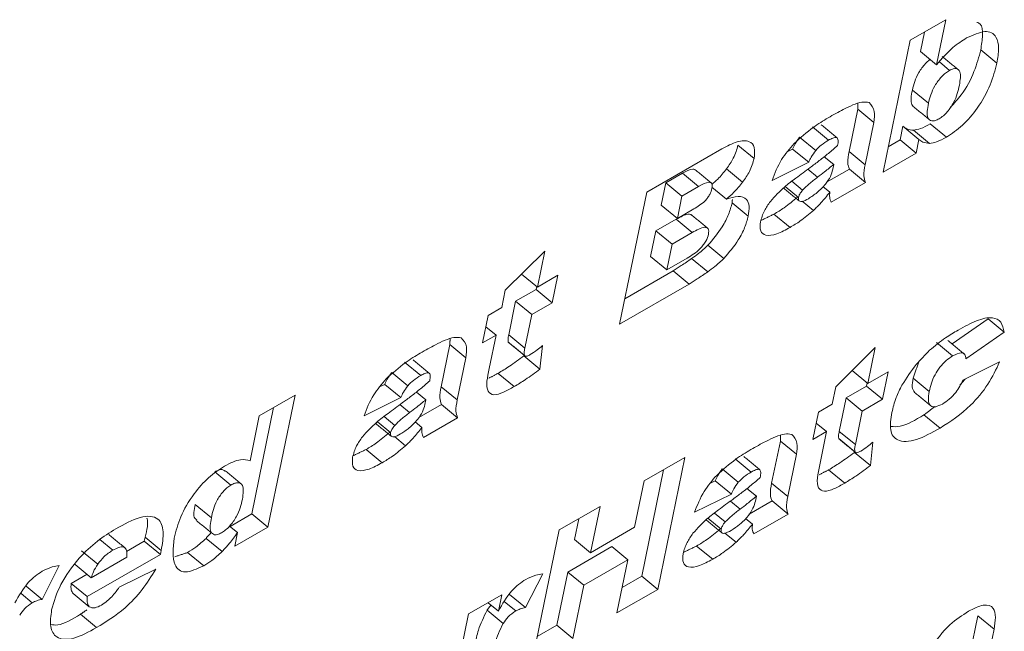
# Model space of a CAD drawing. Units: inches. Extents: x 0.3 to 16.7, y 0.3 to 10.7.
# Drawn here: x 6.8 to 6.9, y 8.3 to 8.3 of the extents above; entities that cross this region are included whole.
import ezdxf

# ---------------------------------------------------------------- set-up
doc = ezdxf.new("R2010")
doc.units = ezdxf.units.IN
doc.header["$MEASUREMENT"] = 0

msp = doc.modelspace()

# ---------------------------------------------------------------- linework, layer by layer
at = {"color": 7, "linetype": 'Continuous', "lineweight": 15}
for p, q in [((6.855378, 8.29344), (6.857295, 8.294547)), ((6.857295, 8.294547), (6.856795, 8.292122)), ((6.856147, 8.293884), (6.855931, 8.292833)), ((6.853916, 8.286343), (6.855378, 8.29344)), ((6.856795, 8.292122), (6.855931, 8.292833)), ((6.860032, 8.292211), (6.859167, 8.292922)), ((6.857496, 8.291821), (6.856942, 8.292277)), ((6.856357, 8.290053), (6.855492, 8.290764)), ((6.852557, 8.289732), (6.85209, 8.287462)), ((6.853422, 8.289021), (6.852557, 8.289732)), ((6.853422, 8.289021), (6.852954, 8.286751)), ((6.854981, 8.288819), (6.854829, 8.288081)), ((6.855846, 8.288108), (6.854981, 8.288819)), ((6.857321, 8.288227), (6.856456, 8.288939)), ((6.850993, 8.288066), (6.850128, 8.288778)), ((6.85642, 8.287894), (6.855555, 8.288605)), ((6.84699, 8.287087), (6.846125, 8.287798)), ((6.8503, 8.287522), (6.849435, 8.288233)), ((6.854829, 8.288081), (6.854199, 8.287717)), ((6.855693, 8.287369), (6.854829, 8.288081)), ((6.855846, 8.288108), (6.855693, 8.287369)), ((6.841226, 8.285271), (6.845256, 8.287597)), ((6.84906, 8.287592), (6.848811, 8.287469)), ((6.849924, 8.286881), (6.84906, 8.287592)), ((6.852954, 8.286751), (6.85209, 8.287462)), ((6.855693, 8.287369), (6.853916, 8.286343)), ((6.849924, 8.286881), (6.847953, 8.285906)), ((6.851267, 8.286763), (6.85076, 8.28718)), ((6.851214, 8.286505), (6.851267, 8.286763)), ((6.843148, 8.286291), (6.842249, 8.285772)), ((6.844012, 8.28558), (6.843148, 8.286291)), ((6.846375, 8.285809), (6.84551, 8.28652)), ((6.850395, 8.286075), (6.849873, 8.286504)), ((6.85211, 8.286511), (6.850886, 8.285805)), ((6.852974, 8.2858), (6.85211, 8.286511)), ((6.842249, 8.285772), (6.842002, 8.284574)), ((6.843114, 8.285061), (6.842249, 8.285772)), ((6.849597, 8.285387), (6.849019, 8.285862)), ((6.852974, 8.2858), (6.851134, 8.284737)), ((6.839765, 8.278174), (6.841226, 8.285271)), ((6.844012, 8.28558), (6.843114, 8.285061)), ((6.8455, 8.284898), (6.844726, 8.285535)), ((6.849375, 8.284996), (6.848663, 8.285581)), ((6.851057, 8.285268), (6.850689, 8.285571)), ((6.842867, 8.283863), (6.842002, 8.284574)), ((6.843114, 8.285061), (6.842867, 8.283863)), ((6.846673, 8.283987), (6.845809, 8.284698)), ((6.850179, 8.284293), (6.84958, 8.284785)), ((6.842867, 8.283863), (6.843753, 8.284374)), ((6.848921, 8.283379), (6.848057, 8.28409)), ((6.842806, 8.28382), (6.841718, 8.283192)), ((6.843671, 8.283109), (6.842806, 8.28382)), ((6.841718, 8.283192), (6.841433, 8.281809)), ((6.842582, 8.28248), (6.841718, 8.283192)), ((6.843671, 8.283109), (6.842582, 8.28248)), ((6.842582, 8.28248), (6.842297, 8.281098)), ((6.833625, 8.280001), (6.835748, 8.282108)), ((6.835748, 8.282108), (6.83535, 8.280173)), ((6.845369, 8.281708), (6.844505, 8.282419)), ((6.842297, 8.281098), (6.841433, 8.281809)), ((6.842297, 8.281098), (6.84339, 8.281729)), ((6.844497, 8.280993), (6.843632, 8.281705)), ((6.83535, 8.280173), (6.834501, 8.280871)), ((6.84264, 8.281045), (6.840047, 8.279548)), ((6.843505, 8.280333), (6.84264, 8.281045)), ((6.83535, 8.280173), (6.836445, 8.280805)), ((6.836445, 8.280805), (6.836141, 8.279331)), ((6.843505, 8.280333), (6.839765, 8.278174)), ((6.833432, 8.279066), (6.833625, 8.280001)), ((6.835277, 8.280042), (6.834181, 8.279409)), ((6.835311, 8.280205), (6.835277, 8.280042)), ((6.836141, 8.279331), (6.835277, 8.280042)), ((6.834181, 8.279409), (6.83381, 8.277606)), ((6.835046, 8.278698), (6.834181, 8.279409)), ((6.836141, 8.279331), (6.835046, 8.278698)), ((6.832702, 8.278644), (6.833432, 8.279066)), ((6.832398, 8.27717), (6.832702, 8.278644)), ((6.835046, 8.278698), (6.834675, 8.276895)), ((6.859568, 8.278463), (6.857629, 8.277116)), ((6.860432, 8.277752), (6.859568, 8.278463)), ((6.833129, 8.277591), (6.832578, 8.278044)), ((6.860432, 8.277752), (6.858367, 8.276316)), ((6.833129, 8.277591), (6.832398, 8.27717)), ((6.83276, 8.2758), (6.833129, 8.277591)), ((6.83465, 8.276502), (6.833786, 8.277213)), ((6.834675, 8.276895), (6.83381, 8.277606)), ((6.857658, 8.276475), (6.856793, 8.277187)), ((6.830645, 8.277083), (6.830178, 8.274813)), ((6.83151, 8.276371), (6.830645, 8.277083)), ((6.835616, 8.277025), (6.835487, 8.275763)), ((6.85138, 8.274812), (6.853503, 8.276919)), ((6.853503, 8.276919), (6.853105, 8.274984)), ((6.829081, 8.275417), (6.828216, 8.276128)), ((6.83151, 8.276371), (6.831042, 8.274102)), ((6.834627, 8.276518), (6.834623, 8.276474)), ((6.835487, 8.275763), (6.834623, 8.276474)), ((6.858211, 8.275171), (6.860182, 8.276146)), ((6.828388, 8.274872), (6.827524, 8.275584)), ((6.853105, 8.274984), (6.852257, 8.275682)), ((6.853105, 8.274984), (6.8542, 8.275616)), ((6.8542, 8.275616), (6.853897, 8.274141)), ((6.834102, 8.274824), (6.833238, 8.275535)), ((6.856396, 8.274559), (6.855531, 8.27527)), ((6.827148, 8.274943), (6.826899, 8.27482)), ((6.828012, 8.274232), (6.827148, 8.274943)), ((6.829356, 8.274114), (6.828849, 8.274531)), ((6.831042, 8.274102), (6.830178, 8.274813)), ((6.851188, 8.273877), (6.85138, 8.274812)), ((6.853032, 8.274853), (6.851937, 8.27422)), ((6.853066, 8.275016), (6.853032, 8.274853)), ((6.853897, 8.274141), (6.853032, 8.274853)), ((6.82041, 8.273254), (6.822327, 8.274361)), ((6.822327, 8.274361), (6.820866, 8.267264)), ((6.828012, 8.274232), (6.826042, 8.273256)), ((6.829303, 8.273856), (6.829356, 8.274114)), ((6.851937, 8.27422), (6.851565, 8.272417)), ((6.852801, 8.273509), (6.851937, 8.27422)), ((6.853897, 8.274141), (6.852801, 8.273509)), ((6.82118, 8.273698), (6.820001, 8.267975)), ((6.828483, 8.273425), (6.827961, 8.273855)), ((6.830198, 8.273862), (6.828975, 8.273155)), ((6.831063, 8.27315), (6.830198, 8.273862)), ((6.850154, 8.271981), (6.850457, 8.273455)), ((6.850457, 8.273455), (6.851188, 8.273877)), ((6.852801, 8.273509), (6.85243, 8.271706)), ((6.819911, 8.270829), (6.82041, 8.273254)), ((6.827463, 8.272346), (6.826751, 8.272932)), ((6.827686, 8.272738), (6.827108, 8.273213)), ((6.829146, 8.272618), (6.828777, 8.272922)), ((6.831063, 8.27315), (6.829222, 8.272088)), ((6.85698, 8.272592), (6.856116, 8.273303)), ((6.850884, 8.272402), (6.850154, 8.271981)), ((6.850884, 8.272402), (6.850333, 8.272855)), ((6.850515, 8.270611), (6.850884, 8.272402)), ((6.85243, 8.271706), (6.851565, 8.272417)), ((6.828267, 8.271643), (6.827668, 8.272136)), ((6.8484, 8.271894), (6.847933, 8.269624)), ((6.849265, 8.271182), (6.8484, 8.271894)), ((6.852405, 8.271313), (6.851541, 8.272024)), ((6.827009, 8.270729), (6.826145, 8.271441)), ((6.852382, 8.271329), (6.852378, 8.271285)), ((6.853372, 8.271836), (6.853242, 8.270574)), ((6.841087, 8.269751), (6.843278, 8.271016)), ((6.843278, 8.271016), (6.841816, 8.263919)), ((6.846836, 8.270228), (6.845972, 8.270939)), ((6.849265, 8.271182), (6.848798, 8.268913)), ((6.853242, 8.270574), (6.852378, 8.271285)), ((6.84213, 8.270354), (6.840952, 8.264631)), ((6.846143, 8.269683), (6.845279, 8.270395)), ((6.851857, 8.269635), (6.850993, 8.270346)), ((6.818884, 8.26953), (6.818019, 8.270242)), ((6.840574, 8.267263), (6.841087, 8.269751)), ((6.844903, 8.269754), (6.844655, 8.269631)), ((6.845768, 8.269042), (6.844903, 8.269754)), ((6.847111, 8.268925), (6.846604, 8.269342)), ((6.848798, 8.268913), (6.847933, 8.269624)), ((6.845768, 8.269042), (6.843797, 8.268068)), ((6.847058, 8.268667), (6.847111, 8.268925)), ((6.817833, 8.267773), (6.816969, 8.268484)), ((6.836522, 8.267116), (6.838713, 8.268381)), ((6.838713, 8.268381), (6.838201, 8.265892)), ((6.846239, 8.268236), (6.845716, 8.268666)), ((6.847953, 8.268673), (6.84673, 8.267966)), ((6.848818, 8.267961), (6.847953, 8.268673)), ((6.820001, 8.267975), (6.818841, 8.267305)), ((6.820866, 8.267264), (6.820001, 8.267975)), ((6.837566, 8.267718), (6.837336, 8.266604)), ((6.845218, 8.267157), (6.844506, 8.267743)), ((6.845441, 8.267548), (6.844863, 8.268024)), ((6.846901, 8.267429), (6.846533, 8.267732)), ((6.848818, 8.267961), (6.846978, 8.266899)), ((6.81924, 8.266976), (6.818815, 8.267326)), ((6.820866, 8.267264), (6.819088, 8.266238)), ((6.83506, 8.260019), (6.836522, 8.267116)), ((6.838201, 8.265892), (6.840574, 8.267263)), ((6.812535, 8.266028), (6.811842, 8.266598)), ((6.814275, 8.266731), (6.814229, 8.266511)), ((6.815139, 8.26602), (6.814275, 8.266731)), ((6.818411, 8.265952), (6.817546, 8.266663)), ((6.819088, 8.266238), (6.81924, 8.266976)), ((6.838201, 8.265892), (6.837336, 8.266604)), ((6.846023, 8.266454), (6.845424, 8.266947)), ((6.814229, 8.266511), (6.813283, 8.265964)), ((6.815094, 8.2658), (6.814229, 8.266511)), ((6.839349, 8.266223), (6.836975, 8.264853)), ((6.840214, 8.265512), (6.839349, 8.266223)), ((6.844765, 8.26554), (6.8439, 8.266251)), ((6.811729, 8.265278), (6.810864, 8.265989)), ((6.815094, 8.2658), (6.811168, 8.263533)), ((6.811381, 8.26455), (6.813294, 8.265654)), ((6.815139, 8.26602), (6.815094, 8.2658)), ((6.817423, 8.265195), (6.816558, 8.265906)), ((6.840214, 8.265512), (6.83784, 8.264141)), ((6.839625, 8.262654), (6.840214, 8.265512)), ((6.809661, 8.265201), (6.808742, 8.263386)), ((6.811381, 8.26455), (6.810517, 8.265261)), ((6.81288, 8.264034), (6.814851, 8.265009)), ((6.811155, 8.264736), (6.810304, 8.264245)), ((6.835634, 8.264756), (6.834714, 8.262941)), ((6.836975, 8.264853), (6.836387, 8.261995)), ((6.83784, 8.264141), (6.836975, 8.264853)), ((6.840952, 8.264631), (6.839908, 8.264028)), ((6.841816, 8.263919), (6.840952, 8.264631)), ((6.808742, 8.263386), (6.807878, 8.264098)), ((6.811168, 8.263533), (6.810304, 8.264245)), ((6.83784, 8.264141), (6.837251, 8.261284)), ((6.841816, 8.263919), (6.839625, 8.262654)), ((6.808211, 8.263207), (6.807614, 8.263698)), ((6.811273, 8.262987), (6.810409, 8.263699)), ((6.83165, 8.262598), (6.833436, 8.263629)), ((6.833436, 8.263629), (6.833255, 8.26275)), ((6.834714, 8.262941), (6.83385, 8.263652)), ((6.833255, 8.26275), (6.832702, 8.263205)), ((6.834183, 8.262761), (6.833586, 8.263253)), ((6.811667, 8.261872), (6.810802, 8.262583)), ((6.830587, 8.257437), (6.83165, 8.262598)), ((6.833508, 8.262093), (6.832643, 8.262805)), ((6.859014, 8.262495), (6.858342, 8.259231)), ((6.859879, 8.261784), (6.859014, 8.262495)), ((6.836387, 8.261995), (6.835343, 8.261393)), ((6.837251, 8.261284), (6.836387, 8.261995)), ((6.859879, 8.261784), (6.859206, 8.258519))]:
    msp.add_line(p, q, dxfattribs=at)
for points, knots in [([(6.85895, 8.294404), (6.859012, 8.294382), (6.859247, 8.294298), (6.859288, 8.293723), (6.859207, 8.293189), (6.859167, 8.292922)], [0, 0, 0, 0, 0.151122, 0.575001, 1, 1, 1, 1]), ([(6.856795, 8.292122), (6.857084, 8.292456), (6.857599, 8.293055), (6.858161, 8.293409), (6.858409, 8.293566)], [0, 0, 0, 0, 0.558684, 1, 1, 1, 1]), ([(6.858409, 8.293566), (6.858755, 8.293725), (6.859446, 8.294042), (6.860028, 8.293717), (6.860168, 8.293032), (6.860077, 8.292485), (6.860032, 8.292211)], [0, 0, 0, 0, 0.279077, 0.558214, 0.778816, 1, 1, 1, 1]), ([(6.859167, 8.292922), (6.859067, 8.292544), (6.858867, 8.29179), (6.858283, 8.290642), (6.857733, 8.290049), (6.857531, 8.289831)], [0, 0, 0, 0, 0.388807, 0.775975, 1, 1, 1, 1]), ([(6.856449, 8.292407), (6.856437, 8.292399), (6.856353, 8.292342), (6.856124, 8.29212), (6.855686, 8.291533), (6.85557, 8.291072), (6.855492, 8.290764)], [0, 0, 0, 0, 0.02283, 0.163289, 0.442318, 1, 1, 1, 1]), ([(6.860032, 8.292211), (6.859933, 8.291831), (6.859735, 8.291072), (6.859088, 8.289865), (6.858199, 8.288821), (6.857614, 8.288425), (6.857321, 8.288227)], [0, 0, 0, 0, 0.280879, 0.560574, 0.780071, 1, 1, 1, 1]), ([(6.857496, 8.291821), (6.857424, 8.291774), (6.857278, 8.291682), (6.856988, 8.291414), (6.856551, 8.290819), (6.856434, 8.290359), (6.856357, 8.290053)], [0, 0, 0, 0, 0.12575, 0.251421, 0.501063, 1, 1, 1, 1]), ([(6.858019, 8.29103), (6.858065, 8.291303), (6.858135, 8.291713), (6.857909, 8.291925), (6.857697, 8.291922), (6.857563, 8.291854), (6.857496, 8.291821)], [0, 0, 0, 0, 0.499144, 0.748783, 0.874448, 1, 1, 1, 1]), ([(6.856936, 8.289224), (6.85701, 8.289272), (6.857159, 8.289367), (6.857446, 8.289663), (6.857848, 8.290272), (6.85795, 8.290727), (6.858019, 8.29103)], [0, 0, 0, 0, 0.125516, 0.251106, 0.500153, 1, 1, 1, 1]), ([(6.855492, 8.290764), (6.855435, 8.290461), (6.855364, 8.290087), (6.855516, 8.289915), (6.855544, 8.289882)], [0, 0, 0, 0, 0.810997, 1, 1, 1, 1]), ([(6.850971, 8.289272), (6.851243, 8.289426), (6.851692, 8.28968), (6.852299, 8.289972), (6.852799, 8.290152), (6.853045, 8.29011), (6.853168, 8.290089)], [0, 0, 0, 0, 0.340376, 0.560622, 0.780497, 1, 1, 1, 1]), ([(6.853168, 8.290089), (6.85329, 8.289957), (6.85351, 8.28972), (6.853449, 8.289235), (6.853422, 8.289021)], [0, 0, 0, 0, 0.5579001, 1, 1, 1, 1]), ([(6.856357, 8.290053), (6.856305, 8.289756), (6.856239, 8.289383), (6.856407, 8.289152), (6.856539, 8.289096), (6.85672, 8.289114), (6.856864, 8.289187), (6.856936, 8.289224)], [0, 0, 0, 0, 0.498735, 0.62417, 0.749507, 0.874736, 1, 1, 1, 1]), ([(6.849137, 8.287891), (6.849479, 8.288198), (6.850092, 8.288749), (6.850702, 8.289112), (6.850971, 8.289272)], [0, 0, 0, 0, 0.55858, 1, 1, 1, 1]), ([(6.855555, 8.288605), (6.85543, 8.288619), (6.855205, 8.288645), (6.855049, 8.288766), (6.854981, 8.288819)], [0, 0, 0, 0, 0.559405, 1, 1, 1, 1]), ([(6.856456, 8.288939), (6.856275, 8.288843), (6.855952, 8.288672), (6.855677, 8.288626), (6.855555, 8.288605)], [0, 0, 0, 0, 0.559878, 1, 1, 1, 1]), ([(6.845256, 8.287597), (6.845537, 8.287746), (6.846097, 8.288043), (6.84673, 8.288066), (6.847059, 8.287722), (6.847013, 8.287298), (6.84699, 8.287087)], [0, 0, 0, 0, 0.280835, 0.560066, 0.780005, 1, 1, 1, 1]), ([(6.846125, 8.287798), (6.84606, 8.287569), (6.845944, 8.287158), (6.845643, 8.286716), (6.84551, 8.28652)], [0, 0, 0, 0, 0.559323, 1, 1, 1, 1]), ([(6.847953, 8.285906), (6.848095, 8.286283), (6.848348, 8.286956), (6.848896, 8.287605), (6.849137, 8.287891)], [0, 0, 0, 0, 0.560313, 1, 1, 1, 1]), ([(6.849435, 8.288233), (6.849349, 8.288114), (6.849194, 8.2879), (6.849101, 8.287686), (6.84906, 8.287592)], [0, 0, 0, 0, 0.558351, 1, 1, 1, 1]), ([(6.849238, 8.286035), (6.849492, 8.286222), (6.849911, 8.286531), (6.850493, 8.286967), (6.850987, 8.287353), (6.851313, 8.287636), (6.851476, 8.287777)], [0, 0, 0, 0, 0.34003, 0.560039, 0.780011, 1, 1, 1, 1]), ([(6.850993, 8.288066), (6.850862, 8.287989), (6.850628, 8.28785), (6.8504, 8.287622), (6.8503, 8.287522)], [0, 0, 0, 0, 0.560683, 1, 1, 1, 1]), ([(6.851476, 8.287777), (6.851494, 8.287873), (6.851529, 8.288065), (6.851447, 8.288248), (6.851218, 8.28819), (6.851068, 8.288108), (6.850993, 8.288066)], [0, 0, 0, 0, 0.281459, 0.558482, 0.778747, 1, 1, 1, 1]), ([(6.85642, 8.287894), (6.856294, 8.287908), (6.856069, 8.287933), (6.855914, 8.288055), (6.855846, 8.288108)], [0, 0, 0, 0, 0.55942, 1, 1, 1, 1]), ([(6.857321, 8.288227), (6.85714, 8.288132), (6.856816, 8.287961), (6.856541, 8.287915), (6.85642, 8.287894)], [0, 0, 0, 0, 0.559877, 1, 1, 1, 1]), ([(6.8503, 8.287522), (6.850214, 8.287402), (6.850059, 8.287188), (6.849965, 8.286975), (6.849924, 8.286881)], [0, 0, 0, 0, 0.558351, 1, 1, 1, 1]), ([(6.85209, 8.287462), (6.85205, 8.287251), (6.851979, 8.286873), (6.85207, 8.286622), (6.85211, 8.286511)], [0, 0, 0, 0, 0.559616, 1, 1, 1, 1]), ([(6.84699, 8.287087), (6.846925, 8.286857), (6.846808, 8.286447), (6.846508, 8.286004), (6.846375, 8.285809)], [0, 0, 0, 0, 0.559331, 1, 1, 1, 1]), ([(6.851267, 8.286763), (6.851105, 8.286631), (6.850814, 8.286394), (6.850523, 8.286172), (6.850395, 8.286075)], [0, 0, 0, 0, 0.559925, 1, 1, 1, 1]), ([(6.852954, 8.286751), (6.852915, 8.28654), (6.852844, 8.286161), (6.852934, 8.28591), (6.852974, 8.2858)], [0, 0, 0, 0, 0.559616, 1, 1, 1, 1]), ([(6.843813, 8.286479), (6.843807, 8.286486), (6.843781, 8.286517), (6.843586, 8.286529), (6.843343, 8.286397), (6.843148, 8.286291)], [0, 0, 0, 0, 0.058263, 0.247482, 1, 1, 1, 1]), ([(6.84551, 8.28652), (6.845357, 8.286332), (6.845107, 8.286026), (6.844826, 8.285779), (6.844717, 8.285684)], [0, 0, 0, 0, 0.614306, 1, 1, 1, 1]), ([(6.849912, 8.284925), (6.850067, 8.285027), (6.850377, 8.285231), (6.850808, 8.285654), (6.851119, 8.286128), (6.851183, 8.286379), (6.851214, 8.286505)], [0, 0, 0, 0, 0.280557, 0.560845, 0.77976, 1, 1, 1, 1]), ([(6.844728, 8.285476), (6.844737, 8.285569), (6.844751, 8.285707), (6.844664, 8.285796), (6.844459, 8.285828), (6.844211, 8.28569), (6.844012, 8.28558)], [0, 0, 0, 0, 0.249254, 0.375019, 0.500595, 1, 1, 1, 1]), ([(6.846375, 8.285809), (6.846221, 8.285622), (6.845946, 8.285286), (6.845636, 8.285017), (6.8455, 8.284898)], [0, 0, 0, 0, 0.559232, 1, 1, 1, 1]), ([(6.847863, 8.284778), (6.848111, 8.285047), (6.848554, 8.285529), (6.849028, 8.28588), (6.849238, 8.286035)], [0, 0, 0, 0, 0.55798, 1, 1, 1, 1]), ([(6.850395, 8.286075), (6.850244, 8.28596), (6.849973, 8.285755), (6.849712, 8.285499), (6.849597, 8.285387)], [0, 0, 0, 0, 0.56095, 1, 1, 1, 1]), ([(6.843753, 8.284374), (6.84396, 8.284497), (6.844219, 8.28465), (6.8445, 8.284973), (6.844651, 8.285208), (6.844697, 8.285369), (6.844728, 8.285476)], [0, 0, 0, 0, 0.49905, 0.624516, 0.750066, 1, 1, 1, 1]), ([(6.849597, 8.285387), (6.849538, 8.285313), (6.849433, 8.28518), (6.849393, 8.285052), (6.849375, 8.284996)], [0, 0, 0, 0, 0.560337, 1, 1, 1, 1]), ([(6.851057, 8.285268), (6.850902, 8.285074), (6.850625, 8.284727), (6.850315, 8.284425), (6.850179, 8.284293)], [0, 0, 0, 0, 0.559985, 1, 1, 1, 1]), ([(6.851134, 8.284737), (6.851098, 8.284818), (6.851034, 8.284962), (6.85105, 8.285174), (6.851057, 8.285268)], [0, 0, 0, 0, 0.559542, 1, 1, 1, 1]), ([(6.845809, 8.284698), (6.845756, 8.284497), (6.84565, 8.284096), (6.845236, 8.283284), (6.844782, 8.282746), (6.844505, 8.282419)], [0, 0, 0, 0, 0.280882, 0.561575, 1, 1, 1, 1]), ([(6.8455, 8.284898), (6.845719, 8.284965), (6.846156, 8.285098), (6.846599, 8.284959), (6.846754, 8.28454), (6.8467, 8.284171), (6.846673, 8.283987)], [0, 0, 0, 0, 0.2806097, 0.5596868, 0.7796445, 1, 1, 1, 1]), ([(6.847334, 8.283679), (6.847388, 8.283876), (6.847485, 8.284229), (6.847747, 8.28461), (6.847863, 8.284778)], [0, 0, 0, 0, 0.559601, 1, 1, 1, 1]), ([(6.849315, 8.285004), (6.849078, 8.284805), (6.848657, 8.28445), (6.84824, 8.2842), (6.848057, 8.28409)], [0, 0, 0, 0, 0.559679, 1, 1, 1, 1]), ([(6.849375, 8.284996), (6.84937, 8.284945), (6.84936, 8.284845), (6.849435, 8.284773), (6.849608, 8.284764), (6.849787, 8.284859), (6.849912, 8.284925)], [0, 0, 0, 0, 0.1865741, 0.3731416, 0.5603965, 1, 1, 1, 1]), ([(6.843619, 8.284047), (6.843606, 8.28406), (6.843567, 8.284098), (6.843326, 8.284106), (6.843037, 8.283947), (6.842806, 8.28382)], [0, 0, 0, 0, 0.093292, 0.27521, 1, 1, 1, 1]), ([(6.850179, 8.284293), (6.849943, 8.284094), (6.849521, 8.283738), (6.849105, 8.283489), (6.848921, 8.283379)], [0, 0, 0, 0, 0.5596801, 1, 1, 1, 1]), ([(6.846673, 8.283987), (6.84662, 8.283786), (6.846514, 8.283384), (6.8461, 8.282573), (6.845646, 8.282035), (6.845369, 8.281708)], [0, 0, 0, 0, 0.28088, 0.561579, 1, 1, 1, 1]), ([(6.848921, 8.283379), (6.84868, 8.283249), (6.848199, 8.28299), (6.847623, 8.282904), (6.84729, 8.283143), (6.847319, 8.283501), (6.847334, 8.283679)], [0, 0, 0, 0, 0.281183, 0.560735, 0.78058, 1, 1, 1, 1]), ([(6.84339, 8.281729), (6.843633, 8.281874), (6.843936, 8.282057), (6.844265, 8.282432), (6.844449, 8.282705), (6.844506, 8.282896), (6.844544, 8.283023)], [0, 0, 0, 0, 0.4990042, 0.6246971, 0.750318, 1, 1, 1, 1]), ([(6.844544, 8.283023), (6.844552, 8.28313), (6.844565, 8.283292), (6.844447, 8.28338), (6.844198, 8.283403), (6.843905, 8.283239), (6.843671, 8.283109)], [0, 0, 0, 0, 0.248867, 0.374716, 0.500171, 1, 1, 1, 1]), ([(6.844505, 8.282419), (6.844343, 8.282269), (6.844055, 8.282001), (6.843762, 8.281795), (6.843632, 8.281705)], [0, 0, 0, 0, 0.559423, 1, 1, 1, 1]), ([(6.843632, 8.281705), (6.843447, 8.281575), (6.843115, 8.281344), (6.842785, 8.281136), (6.84264, 8.281045)], [0, 0, 0, 0, 0.560072, 1, 1, 1, 1]), ([(6.845369, 8.281708), (6.845208, 8.281558), (6.84492, 8.28129), (6.844626, 8.281084), (6.844497, 8.280993)], [0, 0, 0, 0, 0.559423, 1, 1, 1, 1]), ([(6.844497, 8.280993), (6.844311, 8.280864), (6.843979, 8.280632), (6.84365, 8.280425), (6.843505, 8.280333)], [0, 0, 0, 0, 0.56007, 1, 1, 1, 1]), ([(6.857947, 8.27786), (6.858282, 8.278043), (6.858952, 8.278409), (6.85979, 8.278601), (6.860293, 8.278333), (6.860386, 8.277946), (6.860432, 8.277752)], [0, 0, 0, 0, 0.280764, 0.560039, 0.779861, 1, 1, 1, 1]), ([(6.856422, 8.276772), (6.856708, 8.277008), (6.857221, 8.277431), (6.857725, 8.277729), (6.857947, 8.27786)], [0, 0, 0, 0, 0.559443, 1, 1, 1, 1]), ([(6.829059, 8.276623), (6.829332, 8.276777), (6.829781, 8.277031), (6.830388, 8.277322), (6.830887, 8.277502), (6.831133, 8.27746), (6.831256, 8.277439)], [0, 0, 0, 0, 0.340377, 0.560623, 0.780478, 1, 1, 1, 1]), ([(6.831256, 8.277439), (6.831379, 8.277307), (6.831599, 8.277071), (6.831537, 8.276586), (6.83151, 8.276371)], [0, 0, 0, 0, 0.5579001, 1, 1, 1, 1]), ([(6.83381, 8.277606), (6.833792, 8.277523), (6.83376, 8.277375), (6.833778, 8.277262), (6.833786, 8.277213)], [0, 0, 0, 0, 0.561244, 1, 1, 1, 1]), ([(6.827225, 8.275241), (6.827567, 8.275549), (6.82818, 8.2761), (6.82879, 8.276463), (6.829059, 8.276623)], [0, 0, 0, 0, 0.558592, 1, 1, 1, 1]), ([(6.834675, 8.276895), (6.834657, 8.276812), (6.834625, 8.276664), (6.834642, 8.276551), (6.83465, 8.276502)], [0, 0, 0, 0, 0.561293, 1, 1, 1, 1]), ([(6.834965, 8.27654), (6.835086, 8.276621), (6.835303, 8.276766), (6.835521, 8.276946), (6.835616, 8.277025)], [0, 0, 0, 0, 0.559647, 1, 1, 1, 1]), ([(6.854936, 8.274905), (6.855175, 8.275283), (6.855602, 8.275957), (6.856171, 8.276522), (6.856422, 8.276772)], [0, 0, 0, 0, 0.559466, 1, 1, 1, 1]), ([(6.858367, 8.276316), (6.858356, 8.276401), (6.858333, 8.276572), (6.858104, 8.276694), (6.857827, 8.276558), (6.857658, 8.276475)], [0, 0, 0, 0, 0.281361, 0.561405, 1, 1, 1, 1]), ([(6.834623, 8.276474), (6.834362, 8.276281), (6.833897, 8.275935), (6.833439, 8.275657), (6.833238, 8.275535)], [0, 0, 0, 0, 0.560017, 1, 1, 1, 1]), ([(6.83465, 8.276502), (6.834667, 8.276485), (6.834701, 8.276452), (6.834811, 8.276459), (6.834906, 8.276509), (6.834965, 8.27654)], [0, 0, 0, 0, 0.280148, 0.560335, 1, 1, 1, 1]), ([(6.857658, 8.276475), (6.857539, 8.276397), (6.8573, 8.276241), (6.856959, 8.275864), (6.856573, 8.275267), (6.856469, 8.274851), (6.856396, 8.274559)], [0, 0, 0, 0, 0.186974, 0.373614, 0.56051, 1, 1, 1, 1]), ([(6.860182, 8.276146), (6.859994, 8.275748), (6.859617, 8.274952), (6.85845, 8.273542), (6.857537, 8.272952), (6.85698, 8.272592)], [0, 0, 0, 0, 0.280656, 0.560777, 1, 1, 1, 1]), ([(6.827524, 8.275584), (6.827437, 8.275464), (6.827283, 8.27525), (6.827189, 8.275037), (6.827148, 8.274943)], [0, 0, 0, 0, 0.558351, 1, 1, 1, 1]), ([(6.829564, 8.275128), (6.829582, 8.275224), (6.829618, 8.275415), (6.829536, 8.275598), (6.829307, 8.27554), (6.829156, 8.275458), (6.829081, 8.275417)], [0, 0, 0, 0, 0.281459, 0.558482, 0.778747, 1, 1, 1, 1]), ([(6.834102, 8.274824), (6.83391, 8.274717), (6.833527, 8.274505), (6.83298, 8.274322), (6.832515, 8.274635), (6.832659, 8.27532), (6.83276, 8.2758)], [0, 0, 0, 0, 0.1879103, 0.3748157, 0.5610998, 1, 1, 1, 1]), ([(6.835487, 8.275763), (6.835227, 8.275569), (6.834762, 8.275224), (6.834304, 8.274946), (6.834102, 8.274824)], [0, 0, 0, 0, 0.560017, 1, 1, 1, 1]), ([(6.826042, 8.273256), (6.826183, 8.273633), (6.826436, 8.274306), (6.826984, 8.274956), (6.827225, 8.275241)], [0, 0, 0, 0, 0.560325, 1, 1, 1, 1]), ([(6.827326, 8.273385), (6.827581, 8.273573), (6.827999, 8.273882), (6.828582, 8.274317), (6.829075, 8.274703), (6.829401, 8.274986), (6.829564, 8.275128)], [0, 0, 0, 0, 0.34003, 0.560039, 0.780011, 1, 1, 1, 1]), ([(6.829081, 8.275417), (6.82895, 8.275339), (6.828716, 8.2752), (6.828488, 8.274973), (6.828388, 8.274872)], [0, 0, 0, 0, 0.560755, 1, 1, 1, 1]), ([(6.855531, 8.27527), (6.855501, 8.275105), (6.855443, 8.274783), (6.855559, 8.274606), (6.855615, 8.27452)], [0, 0, 0, 0, 0.514543, 1, 1, 1, 1]), ([(6.857109, 8.273885), (6.857232, 8.273964), (6.857478, 8.274121), (6.857916, 8.27458), (6.858099, 8.274947), (6.858211, 8.275171)], [0, 0, 0, 0, 0.280948, 0.561123, 1, 1, 1, 1]), ([(6.828388, 8.274872), (6.828302, 8.274753), (6.828147, 8.274539), (6.828054, 8.274326), (6.828012, 8.274232)], [0, 0, 0, 0, 0.558351, 1, 1, 1, 1]), ([(6.830178, 8.274813), (6.830138, 8.274601), (6.830067, 8.274223), (6.830158, 8.273972), (6.830198, 8.273862)], [0, 0, 0, 0, 0.559616, 1, 1, 1, 1]), ([(6.854395, 8.273436), (6.854456, 8.273695), (6.854565, 8.274159), (6.854823, 8.274677), (6.854936, 8.274905)], [0, 0, 0, 0, 0.56018, 1, 1, 1, 1]), ([(6.856396, 8.274559), (6.85637, 8.274398), (6.856317, 8.274076), (6.856437, 8.273769), (6.85673, 8.273702), (6.856983, 8.273824), (6.857109, 8.273885)], [0, 0, 0, 0, 0.281038, 0.560286, 0.780074, 1, 1, 1, 1]), ([(6.829356, 8.274114), (6.829193, 8.273981), (6.828903, 8.273745), (6.828612, 8.273523), (6.828483, 8.273425)], [0, 0, 0, 0, 0.559925, 1, 1, 1, 1]), ([(6.831042, 8.274102), (6.831003, 8.27389), (6.830932, 8.273512), (6.831023, 8.273261), (6.831063, 8.27315)], [0, 0, 0, 0, 0.559616, 1, 1, 1, 1]), ([(6.828, 8.272276), (6.828155, 8.272378), (6.828465, 8.272582), (6.828896, 8.273005), (6.829208, 8.273478), (6.829271, 8.27373), (6.829303, 8.273856)], [0, 0, 0, 0, 0.280557, 0.560845, 0.77976, 1, 1, 1, 1]), ([(6.825951, 8.272128), (6.826199, 8.272397), (6.826642, 8.272879), (6.827117, 8.27323), (6.827326, 8.273385)], [0, 0, 0, 0, 0.55798, 1, 1, 1, 1]), ([(6.828483, 8.273425), (6.828332, 8.27331), (6.828061, 8.273106), (6.8278, 8.27285), (6.827686, 8.272738)], [0, 0, 0, 0, 0.56095, 1, 1, 1, 1]), ([(6.85698, 8.272592), (6.856543, 8.272349), (6.855674, 8.271865), (6.854683, 8.271821), (6.854232, 8.272419), (6.854341, 8.273097), (6.854395, 8.273436)], [0, 0, 0, 0, 0.281226, 0.559749, 0.779502, 1, 1, 1, 1]), ([(6.856116, 8.273303), (6.855663, 8.273032), (6.854985, 8.272626), (6.854502, 8.272665), (6.854341, 8.272678)], [0, 0, 0, 0, 0.667431, 1, 1, 1, 1]), ([(6.827686, 8.272738), (6.827627, 8.272663), (6.827521, 8.272531), (6.827481, 8.272403), (6.827463, 8.272346)], [0, 0, 0, 0, 0.560337, 1, 1, 1, 1]), ([(6.829146, 8.272618), (6.828991, 8.272424), (6.828714, 8.272078), (6.828404, 8.271776), (6.828267, 8.271643)], [0, 0, 0, 0, 0.559985, 1, 1, 1, 1]), ([(6.829222, 8.272088), (6.829186, 8.272169), (6.829122, 8.272313), (6.829139, 8.272525), (6.829146, 8.272618)], [0, 0, 0, 0, 0.559542, 1, 1, 1, 1]), ([(6.851565, 8.272417), (6.851547, 8.272334), (6.851516, 8.272186), (6.851533, 8.272073), (6.851541, 8.272024)], [0, 0, 0, 0, 0.561266, 1, 1, 1, 1]), ([(6.825422, 8.27103), (6.825476, 8.271227), (6.825573, 8.271579), (6.825836, 8.271961), (6.825951, 8.272128)], [0, 0, 0, 0, 0.559601, 1, 1, 1, 1]), ([(6.827403, 8.272354), (6.827167, 8.272156), (6.826745, 8.2718), (6.826328, 8.271551), (6.826145, 8.271441)], [0, 0, 0, 0, 0.559679, 1, 1, 1, 1]), ([(6.827463, 8.272346), (6.827458, 8.272296), (6.827448, 8.272195), (6.827523, 8.272123), (6.827697, 8.272115), (6.827875, 8.27221), (6.828, 8.272276)], [0, 0, 0, 0, 0.1865741, 0.3731416, 0.5603965, 1, 1, 1, 1]), ([(6.846814, 8.271434), (6.847087, 8.271588), (6.847536, 8.271842), (6.848143, 8.272133), (6.848642, 8.272313), (6.848888, 8.272271), (6.849011, 8.27225)], [0, 0, 0, 0, 0.340375, 0.56062, 0.780474, 1, 1, 1, 1]), ([(6.849011, 8.27225), (6.849134, 8.272118), (6.849354, 8.271881), (6.849292, 8.271397), (6.849265, 8.271182)], [0, 0, 0, 0, 0.557965, 1, 1, 1, 1]), ([(6.828267, 8.271643), (6.828031, 8.271444), (6.827609, 8.271089), (6.827193, 8.270839), (6.827009, 8.270729)], [0, 0, 0, 0, 0.5596801, 1, 1, 1, 1]), ([(6.84498, 8.270052), (6.845322, 8.27036), (6.845936, 8.270911), (6.846545, 8.271273), (6.846814, 8.271434)], [0, 0, 0, 0, 0.558566, 1, 1, 1, 1]), ([(6.85243, 8.271706), (6.852412, 8.271623), (6.85238, 8.271475), (6.852398, 8.271362), (6.852405, 8.271313)], [0, 0, 0, 0, 0.561244, 1, 1, 1, 1]), ([(6.852405, 8.271313), (6.852422, 8.271296), (6.852457, 8.271263), (6.852566, 8.27127), (6.852661, 8.27132), (6.85272, 8.271351)], [0, 0, 0, 0, 0.280112, 0.560328, 1, 1, 1, 1]), ([(6.85272, 8.271351), (6.852841, 8.271432), (6.853059, 8.271577), (6.853276, 8.271757), (6.853372, 8.271836)], [0, 0, 0, 0, 0.559649, 1, 1, 1, 1]), ([(6.818537, 8.270548), (6.818844, 8.270703), (6.819393, 8.27098), (6.819753, 8.270875), (6.819911, 8.270829)], [0, 0, 0, 0, 0.559765, 1, 1, 1, 1]), ([(6.827009, 8.270729), (6.826768, 8.270599), (6.826287, 8.270341), (6.825711, 8.270254), (6.825378, 8.270494), (6.825408, 8.270851), (6.825422, 8.27103)], [0, 0, 0, 0, 0.281181, 0.56073, 0.780587, 1, 1, 1, 1]), ([(6.852378, 8.271285), (6.852117, 8.271092), (6.851652, 8.270746), (6.851194, 8.270468), (6.850993, 8.270346)], [0, 0, 0, 0, 0.560016, 1, 1, 1, 1]), ([(6.815839, 8.266683), (6.815932, 8.267054), (6.816117, 8.267793), (6.816795, 8.268984), (6.817679, 8.269982), (6.818251, 8.270359), (6.818537, 8.270548)], [0, 0, 0, 0, 0.280958, 0.560024, 0.779889, 1, 1, 1, 1]), ([(6.818549, 8.270277), (6.818508, 8.270317), (6.818434, 8.270388), (6.818229, 8.270348), (6.818089, 8.270277), (6.818019, 8.270242)], [0, 0, 0, 0, 0.384041, 0.691886, 1, 1, 1, 1]), ([(6.845279, 8.270395), (6.845192, 8.270275), (6.845038, 8.270061), (6.844944, 8.269848), (6.844903, 8.269754)], [0, 0, 0, 0, 0.558351, 1, 1, 1, 1]), ([(6.84732, 8.269938), (6.847337, 8.270035), (6.847373, 8.270226), (6.847291, 8.270409), (6.847062, 8.270351), (6.846911, 8.270269), (6.846836, 8.270228)], [0, 0, 0, 0, 0.281452, 0.558475, 0.778739, 1, 1, 1, 1]), ([(6.851857, 8.269635), (6.851665, 8.269528), (6.851282, 8.269315), (6.850735, 8.269133), (6.85027, 8.269446), (6.850414, 8.27013), (6.850515, 8.270611)], [0, 0, 0, 0, 0.1879103, 0.3748157, 0.5610998, 1, 1, 1, 1]), ([(6.853242, 8.270574), (6.852982, 8.27038), (6.852517, 8.270035), (6.852059, 8.269757), (6.851857, 8.269635)], [0, 0, 0, 0, 0.560017, 1, 1, 1, 1]), ([(6.843797, 8.268068), (6.843939, 8.268444), (6.844192, 8.269117), (6.844739, 8.269767), (6.84498, 8.270052)], [0, 0, 0, 0, 0.560281, 1, 1, 1, 1]), ([(6.845082, 8.268196), (6.845336, 8.268384), (6.845754, 8.268693), (6.846337, 8.269128), (6.84683, 8.269514), (6.847157, 8.269797), (6.84732, 8.269938)], [0, 0, 0, 0, 0.34003, 0.560041, 0.779989, 1, 1, 1, 1]), ([(6.846836, 8.270228), (6.846705, 8.27015), (6.846471, 8.270011), (6.846243, 8.269783), (6.846143, 8.269683)], [0, 0, 0, 0, 0.560764, 1, 1, 1, 1]), ([(6.818884, 8.26953), (6.818812, 8.269484), (6.818668, 8.26939), (6.818388, 8.269103), (6.817997, 8.268509), (6.817899, 8.268068), (6.817833, 8.267773)], [0, 0, 0, 0, 0.1254499, 0.2510502, 0.5000748, 1, 1, 1, 1]), ([(6.8195, 8.268776), (6.819545, 8.269062), (6.819611, 8.269491), (6.819336, 8.269675), (6.819095, 8.269638), (6.818954, 8.269566), (6.818884, 8.26953)], [0, 0, 0, 0, 0.498773, 0.748651, 0.874274, 1, 1, 1, 1]), ([(6.846143, 8.269683), (6.846057, 8.269564), (6.845902, 8.26935), (6.845809, 8.269137), (6.845768, 8.269042)], [0, 0, 0, 0, 0.558351, 1, 1, 1, 1]), ([(6.847933, 8.269624), (6.847893, 8.269412), (6.847822, 8.269034), (6.847913, 8.268783), (6.847953, 8.268673)], [0, 0, 0, 0, 0.559606, 1, 1, 1, 1]), ([(6.818377, 8.266964), (6.818451, 8.267011), (6.8186, 8.267107), (6.818893, 8.267393), (6.81932, 8.268005), (6.819428, 8.268467), (6.8195, 8.268776)], [0, 0, 0, 0, 0.125527, 0.251015, 0.500268, 1, 1, 1, 1]), ([(6.847111, 8.268925), (6.846948, 8.268792), (6.846658, 8.268556), (6.846367, 8.268334), (6.846239, 8.268236)], [0, 0, 0, 0, 0.559922, 1, 1, 1, 1]), ([(6.848798, 8.268913), (6.848758, 8.268701), (6.848687, 8.268323), (6.848778, 8.268072), (6.848818, 8.267961)], [0, 0, 0, 0, 0.559606, 1, 1, 1, 1]), ([(6.816969, 8.268484), (6.816904, 8.268183), (6.816823, 8.267804), (6.817009, 8.267681), (6.817047, 8.267656)], [0, 0, 0, 0, 0.79626, 1, 1, 1, 1]), ([(6.843707, 8.266939), (6.843954, 8.267208), (6.844397, 8.26769), (6.844872, 8.268041), (6.845082, 8.268196)], [0, 0, 0, 0, 0.5579942, 1, 1, 1, 1]), ([(6.846239, 8.268236), (6.846087, 8.268121), (6.845817, 8.267917), (6.845556, 8.267661), (6.845441, 8.267548)], [0, 0, 0, 0, 0.56095, 1, 1, 1, 1]), ([(6.845756, 8.267087), (6.845911, 8.267189), (6.84622, 8.267393), (6.846651, 8.267816), (6.846963, 8.268289), (6.847026, 8.268541), (6.847058, 8.268667)], [0, 0, 0, 0, 0.280555, 0.560844, 0.77976, 1, 1, 1, 1]), ([(6.812699, 8.267178), (6.813149, 8.267424), (6.814043, 8.267912), (6.815024, 8.267855), (6.815314, 8.267065), (6.815198, 8.266369), (6.815139, 8.26602)], [0, 0, 0, 0, 0.281057, 0.559094, 0.778926, 1, 1, 1, 1]), ([(6.814367, 8.267747), (6.81437, 8.267739), (6.814467, 8.267508), (6.814369, 8.267113), (6.814275, 8.266731)], [0, 0, 0, 0, 0.030874, 1, 1, 1, 1]), ([(6.817833, 8.267773), (6.817784, 8.26749), (6.817711, 8.267066), (6.817947, 8.266849), (6.818169, 8.266858), (6.818308, 8.266929), (6.818377, 8.266964)], [0, 0, 0, 0, 0.499222, 0.748708, 0.874445, 1, 1, 1, 1]), ([(6.809252, 8.262824), (6.809382, 8.26327), (6.80964, 8.26416), (6.81063, 8.265548), (6.81171, 8.266561), (6.812369, 8.266972), (6.812699, 8.267178)], [0, 0, 0, 0, 0.279699, 0.558624, 0.779021, 1, 1, 1, 1]), ([(6.845158, 8.267165), (6.844922, 8.266967), (6.8445, 8.266611), (6.844083, 8.266361), (6.8439, 8.266251)], [0, 0, 0, 0, 0.5596801, 1, 1, 1, 1]), ([(6.845218, 8.267157), (6.845213, 8.267107), (6.845203, 8.267006), (6.845278, 8.266934), (6.845452, 8.266926), (6.84563, 8.267021), (6.845756, 8.267087)], [0, 0, 0, 0, 0.186612, 0.373192, 0.560331, 1, 1, 1, 1]), ([(6.845441, 8.267548), (6.845382, 8.267474), (6.845277, 8.267341), (6.845236, 8.267213), (6.845218, 8.267157)], [0, 0, 0, 0, 0.560392, 1, 1, 1, 1]), ([(6.846901, 8.267429), (6.846746, 8.267235), (6.846469, 8.266889), (6.846159, 8.266587), (6.846023, 8.266454)], [0, 0, 0, 0, 0.559992, 1, 1, 1, 1]), ([(6.846978, 8.266899), (6.846942, 8.26698), (6.846877, 8.267124), (6.846894, 8.267336), (6.846901, 8.267429)], [0, 0, 0, 0, 0.559542, 1, 1, 1, 1]), ([(6.817423, 8.265195), (6.817066, 8.265029), (6.816351, 8.264696), (6.81569, 8.265266), (6.815782, 8.266145), (6.815839, 8.266683)], [0, 0, 0, 0, 0.279882, 0.559687, 1, 1, 1, 1]), ([(6.817546, 8.266663), (6.817362, 8.266496), (6.817033, 8.266197), (6.816703, 8.265995), (6.816558, 8.265906)], [0, 0, 0, 0, 0.559743, 1, 1, 1, 1]), ([(6.81924, 8.266976), (6.819097, 8.266775), (6.818842, 8.266417), (6.818543, 8.266094), (6.818411, 8.265952)], [0, 0, 0, 0, 0.560341, 1, 1, 1, 1]), ([(6.843177, 8.265841), (6.843232, 8.266038), (6.843328, 8.26639), (6.843591, 8.266771), (6.843707, 8.266939)], [0, 0, 0, 0, 0.5596379, 1, 1, 1, 1]), ([(6.813294, 8.265654), (6.813301, 8.265779), (6.813314, 8.266029), (6.81315, 8.266225), (6.812856, 8.266196), (6.812642, 8.266084), (6.812535, 8.266028)], [0, 0, 0, 0, 0.2806695, 0.5589644, 0.7792789, 1, 1, 1, 1]), ([(6.846023, 8.266454), (6.845786, 8.266255), (6.845365, 8.2659), (6.844948, 8.26565), (6.844765, 8.26554)], [0, 0, 0, 0, 0.559679, 1, 1, 1, 1]), ([(6.812535, 8.266028), (6.812373, 8.265921), (6.812084, 8.265731), (6.811837, 8.265416), (6.811729, 8.265278)], [0, 0, 0, 0, 0.559472, 1, 1, 1, 1]), ([(6.818411, 8.265952), (6.818227, 8.265785), (6.817897, 8.265485), (6.817568, 8.265284), (6.817423, 8.265195)], [0, 0, 0, 0, 0.55974, 1, 1, 1, 1]), ([(6.844765, 8.26554), (6.844523, 8.26541), (6.844042, 8.265151), (6.843466, 8.265065), (6.843134, 8.265305), (6.843163, 8.265662), (6.843177, 8.265841)], [0, 0, 0, 0, 0.281182, 0.560729, 0.780586, 1, 1, 1, 1]), ([(6.808748, 8.264897), (6.808932, 8.264987), (6.809261, 8.265147), (6.809539, 8.265185), (6.809661, 8.265201)], [0, 0, 0, 0, 0.559513, 1, 1, 1, 1]), ([(6.811729, 8.265278), (6.811642, 8.265137), (6.811488, 8.264885), (6.811414, 8.264652), (6.811381, 8.26455)], [0, 0, 0, 0, 0.558863, 1, 1, 1, 1]), ([(6.814851, 8.265009), (6.814619, 8.264636), (6.814157, 8.263891), (6.813015, 8.262687), (6.812179, 8.262181), (6.811667, 8.261872)], [0, 0, 0, 0, 0.280404, 0.559679, 1, 1, 1, 1]), ([(6.807283, 8.263196), (6.807495, 8.263575), (6.807792, 8.264103), (6.80837, 8.264659), (6.808622, 8.264818), (6.808748, 8.264897)], [0, 0, 0, 0, 0.558528, 0.779064, 1, 1, 1, 1]), ([(6.833255, 8.26275), (6.833467, 8.263129), (6.833764, 8.263657), (6.834342, 8.264214), (6.834594, 8.264372), (6.83472, 8.264452)], [0, 0, 0, 0, 0.558539, 0.779056, 1, 1, 1, 1]), ([(6.83472, 8.264452), (6.834904, 8.264541), (6.835233, 8.264701), (6.835511, 8.264739), (6.835634, 8.264756)], [0, 0, 0, 0, 0.559535, 1, 1, 1, 1]), ([(6.810304, 8.264245), (6.810293, 8.264116), (6.810275, 8.263887), (6.810368, 8.263756), (6.810409, 8.263699)], [0, 0, 0, 0, 0.560567, 1, 1, 1, 1]), ([(6.812484, 8.263525), (6.812563, 8.263617), (6.812706, 8.263781), (6.812827, 8.263957), (6.81288, 8.264034)], [0, 0, 0, 0, 0.55968, 1, 1, 1, 1]), ([(6.811168, 8.263533), (6.811158, 8.263405), (6.81114, 8.263175), (6.811233, 8.263045), (6.811273, 8.262987)], [0, 0, 0, 0, 0.560567, 1, 1, 1, 1]), ([(6.811924, 8.263076), (6.812029, 8.263144), (6.812219, 8.263266), (6.812403, 8.263446), (6.812484, 8.263525)], [0, 0, 0, 0, 0.559646, 1, 1, 1, 1]), ([(6.808211, 8.263207), (6.808071, 8.263111), (6.80782, 8.262941), (6.807623, 8.262662), (6.807536, 8.262539)], [0, 0, 0, 0, 0.558916, 1, 1, 1, 1]), ([(6.808742, 8.263386), (6.808649, 8.263368), (6.808483, 8.263336), (6.808294, 8.263246), (6.808211, 8.263207)], [0, 0, 0, 0, 0.5604093, 1, 1, 1, 1]), ([(6.811273, 8.262987), (6.811367, 8.262948), (6.811534, 8.262879), (6.811804, 8.263016), (6.811924, 8.263076)], [0, 0, 0, 0, 0.558613, 1, 1, 1, 1]), ([(6.834714, 8.262941), (6.834621, 8.262923), (6.834455, 8.262891), (6.834266, 8.262801), (6.834183, 8.262761)], [0, 0, 0, 0, 0.560323, 1, 1, 1, 1]), ([(6.858502, 8.262742), (6.858783, 8.262884), (6.859343, 8.263167), (6.859881, 8.263), (6.859988, 8.262441), (6.859915, 8.262003), (6.859879, 8.261784)], [0, 0, 0, 0, 0.280169, 0.558353, 0.778807, 1, 1, 1, 1]), ([(6.811667, 8.261872), (6.811244, 8.261639), (6.810403, 8.261175), (6.809502, 8.261237), (6.809127, 8.261867), (6.809211, 8.262505), (6.809252, 8.262824)], [0, 0, 0, 0, 0.281066, 0.559198, 0.779494, 1, 1, 1, 1]), ([(6.810802, 8.262583), (6.810361, 8.262317), (6.809742, 8.261944), (6.809329, 8.262017), (6.809211, 8.262038)], [0, 0, 0, 0, 0.712712, 1, 1, 1, 1]), ([(6.832643, 8.262805), (6.83247, 8.26244), (6.83216, 8.261786), (6.832042, 8.261213), (6.83199, 8.26096)], [0, 0, 0, 0, 0.557887, 1, 1, 1, 1]), ([(6.834183, 8.262761), (6.834043, 8.262666), (6.833792, 8.262495), (6.833595, 8.262216), (6.833508, 8.262093)], [0, 0, 0, 0, 0.558933, 1, 1, 1, 1]), ([(6.856399, 8.260684), (6.856758, 8.261167), (6.857399, 8.26203), (6.858165, 8.262524), (6.858502, 8.262742)], [0, 0, 0, 0, 0.55935, 1, 1, 1, 1]), ([(6.833508, 8.262093), (6.833335, 8.261729), (6.833024, 8.261075), (6.832907, 8.260502), (6.832855, 8.260248)], [0, 0, 0, 0, 0.557881, 1, 1, 1, 1])]:
    msp.add_open_spline(points, degree=3, knots=knots, dxfattribs=at)
for points in [[(6.857962, 8.291861), (6.857098, 8.292573)], [(6.852571, 8.290047), (6.852557, 8.289732)], [(6.855543, 8.28988), (6.856407, 8.289169)], [(6.851453, 8.288191), (6.850589, 8.288903)], [(6.844681, 8.285772), (6.843817, 8.286483)], [(6.848547, 8.285513), (6.849412, 8.284801)], [(6.845823, 8.284873), (6.845809, 8.284698)], [(6.844489, 8.283342), (6.843624, 8.284054)], [(6.848057, 8.28409), (6.84735, 8.28375)], [(6.830659, 8.277397), (6.830645, 8.277083)], [(6.833786, 8.277213), (6.833811, 8.277195)], [(6.833808, 8.277192), (6.834673, 8.27648)], [(6.858265, 8.276592), (6.8574, 8.277304)], [(6.829542, 8.275542), (6.828677, 8.276253)], [(6.855842, 8.276156), (6.855531, 8.27527)], [(6.833238, 8.275535), (6.832736, 8.275274)], [(6.858323, 8.275226), (6.858048, 8.274891)], [(6.855609, 8.274513), (6.856474, 8.273802)], [(6.856709, 8.27375), (6.856116, 8.273303)], [(6.826635, 8.272863), (6.8275, 8.272152)], [(6.848415, 8.272208), (6.8484, 8.271894)], [(6.851541, 8.272024), (6.851566, 8.272006)], [(6.851563, 8.272002), (6.852428, 8.271291)], [(6.826145, 8.271441), (6.825438, 8.271101)], [(6.847297, 8.270353), (6.846432, 8.271064)], [(6.819434, 8.269592), (6.81857, 8.270303)], [(6.850993, 8.270346), (6.850491, 8.270085)], [(6.817024, 8.267628), (6.817889, 8.266917)], [(6.84439, 8.267674), (6.845255, 8.266963)], [(6.813195, 8.266152), (6.812331, 8.266864)], [(6.817822, 8.266972), (6.817546, 8.266663)], [(6.8439, 8.266251), (6.843193, 8.265911)], [(6.816558, 8.265906), (6.815869, 8.265672)], [(6.832857, 8.263078), (6.832643, 8.262805)], [(6.811147, 8.262823), (6.810802, 8.262583)]]:
    msp.add_open_spline(points, degree=1, dxfattribs=at)

doc.saveas('drawing.dxf')
